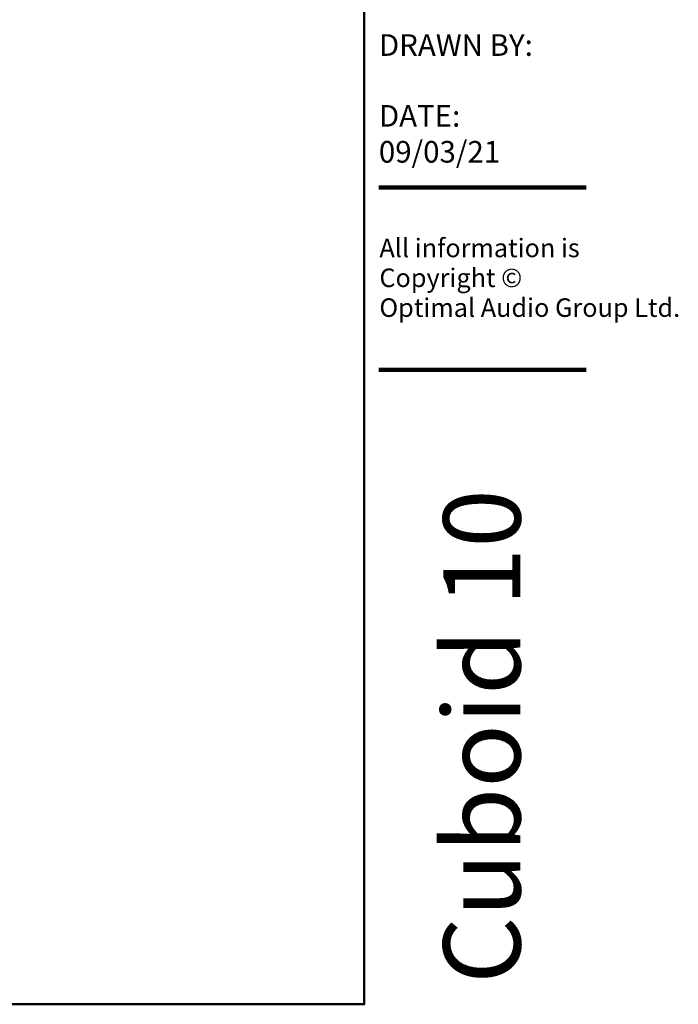
# Model space of a CAD drawing. Units: millimetres. Extents: x -2057 to 2256, y -1435 to 1435.
# Drawn here: x 1105 to 2189, y -1435 to 185 of the extents above; entities that cross this region are included whole.
import ezdxf

# ---------------------------------------------------------------- set-up
doc = ezdxf.new("R2010")
doc.units = ezdxf.units.MM
doc.header["$MEASUREMENT"] = 0
doc.layers.add('Border', color=7, linetype='Continuous')
doc.styles.add('0', font='txt', dxfattribs={"height": 1})
doc.styles.add('1', font='txt', dxfattribs={"height": 1})

msp = doc.modelspace()

# ---------------------------------------------------------------- linework, layer by layer
at = {"layer": 'Border', "lineweight": 50}
msp.add_lwpolyline([(-2057.4583, -1435.0001), (1671.8347, -1435.0001), (1671.8347, 1434.9999), (-2057.4583, 1434.9999), (-2057.4583, -1435.0001)], close=True, dxfattribs=at)
at = {"layer": 'Border', "color": 254, "lineweight": 158}
for points in [[(1695.9415, -90.845), (1695.9415, -90.845), (2036.8345, -90.845), (2036.8345, -90.845)], [(1695.9415, -390.845), (1695.9415, -390.845), (2036.8345, -390.845), (2036.8345, -390.845)]]:
    msp.add_open_spline(points, degree=3, dxfattribs=at)

# ---------------------------------------------------------------- texts
at = {"layer": 'Border'}
for s, style, p in [('DRAWN BY:', '1', (1695.9415, 125.712)), ('DATE:', '1', (1695.9415, 9.2362)), ('09/03/21', '0', (1695.9415, -49.9648))]:
    msp.add_text(s, height=35.56008, dxfattribs=dict(at, style=style)).set_placement(p)
at = {"layer": 'Border', "color": 250, "style": '1'}
for s, p in [('All information is ', (1696.8165, -205.635)), ('Copyright © ', (1696.8165, -254.7271)), ('Optimal Audio Group Ltd.  ', (1696.8165, -303.8192))]:
    msp.add_text(s, height=30.47976, dxfattribs=at).set_placement(p)
at = {"layer": 'Border', "style": '0'}
msp.add_text('Cuboid 10', height=127.00008, rotation=90, dxfattribs=at).set_placement((1928.9855, -1401.482))

doc.saveas('drawing.dxf')
